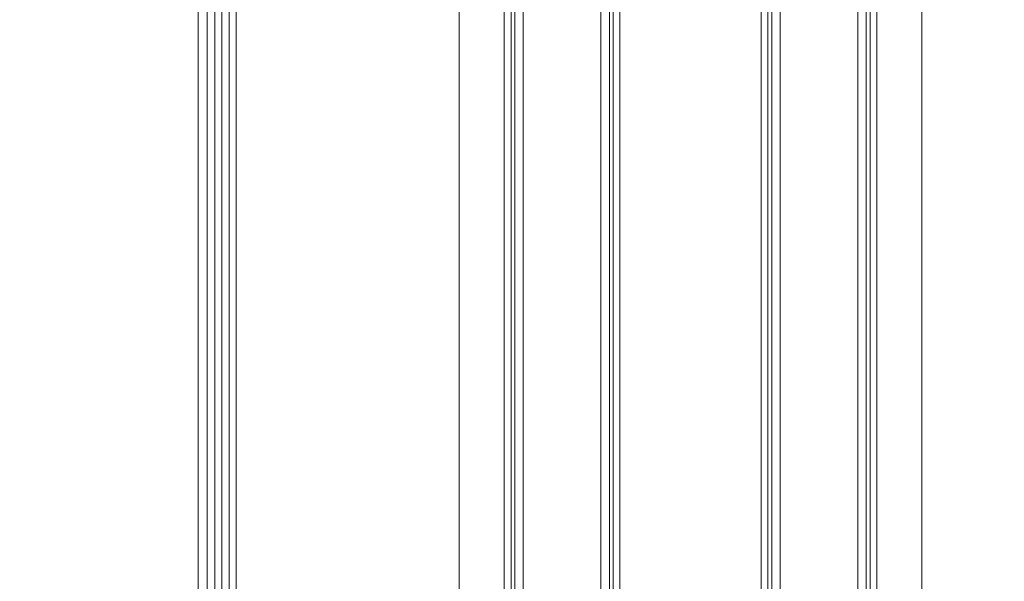
# Model space of a CAD drawing. Units: millimetres. Extents: x 27103 to 49058, y 7082 to 21499.
# Drawn here: x 34248 to 34823, y 7641 to 7968 of the extents above; entities that cross this region are included whole.
import ezdxf

# ---------------------------------------------------------------- set-up
doc = ezdxf.new("R2010")
doc.units = ezdxf.units.MM
doc.header["$MEASUREMENT"] = 0
doc.styles.get("Standard").update_dxf_attribs({"font": 'arial.ttf'})
doc.dimstyles.new('OLCU', dxfattribs={"dimtxt": 300, "dimasz": 150, "dimexe": 0.18, "dimexo": 0.0625, "dimgap": 50, "dimtad": 1, "dimdec": 0, "dimlfac": 0.1, "dimrnd": 5, "dimzin": 0, "dimdsep": 46, "dimtxsty": 'Standard', "dimcen": 0.09, "dimse1": 1, "dimse2": 1, "dimadec": 0, "dimazin": 0, "dimtfac": 1, "dimtdec": 0, "dimtofl": 0, "dimtmove": 0, "dimatfit": 3, "dimfxl": 1, "dimtolj": 1, "dimtzin": 0, "dimarcsym": 0})

# ---------------------------------------------------------------- blocks, each defined once
blk = doc.blocks.new('*D9')
at = {"color": 0, "lineweight": -2, "transparency": 16777216}
blk.add_line((28111.75, 11890.5), (38912.44, 11890.5), dxfattribs=at)
at = {"color": 0, "transparency": 16777216}
for points in [[(28111.75, 11915.5), (28111.75, 11865.5), (27961.75, 11890.5)], [(38912.44, 11915.5), (38912.44, 11865.5), (39062.44, 11890.5)]]:
    blk.add_solid(points, dxfattribs=at)
at = {"layer": 'Defpoints', "color": 0, "transparency": 16777216}
for p in [(39062.44, 11890.5), (39062.44, 8458.2), (27961.75, 7249.28)]:
    blk.add_point(p, dxfattribs=at)
at = {"color": 0, "transparency": 16777216, "insert": (33512.1, 12093.67), "char_height": 300, "attachment_point": 5}
blk.add_mtext('\\A1;1110', dxfattribs=at)

msp = doc.modelspace()

# ---------------------------------------------------------------- linework, layer by layer
at = {"color": 0, "linetype": 'Continuous', "lineweight": 18, "extrusion": (0, 1, -2.22045e-16)}
for p, q in [((34352.06, 8698.28), (34352.06, 7624.22)), ((34357.43, 8698.28), (34357.43, 7624.22)), ((34361.81, 8698.28), (34361.81, 7580.92)), ((34365.82, 8698.28), (34365.82, 7580.92)), ((34370.2, 8698.28), (34370.2, 7537.62)), ((34374.21, 8698.28), (34374.21, 7537.62)), ((34536.93, 8647.01), (34536.93, 7507.52)), ((34541.92, 7511.64), (34541.92, 8647.01)), ((34587.19, 8647.01), (34587.19, 7511.64)), ((34592.18, 7507.52), (34592.18, 8647.01)), ((34686.93, 8647.01), (34686.93, 7507.52)), ((34691.92, 7511.64), (34691.92, 8647.01)), ((34737.19, 8647.01), (34737.19, 7511.64)), ((34742.18, 7507.52), (34742.18, 8647.01)), ((34504.56, 8642.66), (34504.56, 7468.34)), ((34530.76, 8642.66), (34530.76, 7468.53)), ((34534.75, 7471.63), (34534.75, 8645.94)), ((34594.36, 8645.94), (34594.36, 7471.63)), ((34598.35, 7468.53), (34598.35, 8642.66)), ((34680.76, 8642.66), (34680.76, 7468.53)), ((34684.75, 7471.63), (34684.75, 8645.94)), ((34744.36, 8645.94), (34744.36, 7471.63)), ((34748.35, 7468.53), (34748.35, 8642.66)), ((34774.56, 8642.66), (34774.56, 7468.34))]:
    msp.add_line(p, q, dxfattribs=at)

# ---------------------------------------------------------------- dimensions: what is measured, and where the dimension line sits
dim = msp.add_linear_dim(base=(39062.44, 11890.5), p1=(27961.75, 7249.28), p2=(39062.44, 8458.2), dimstyle='OLCU')
dim.commit()
dim.dimension.update_dxf_attribs({"geometry": '*D9', "text_midpoint": (33512.1, 12093.67)})

doc.saveas('drawing.dxf')
